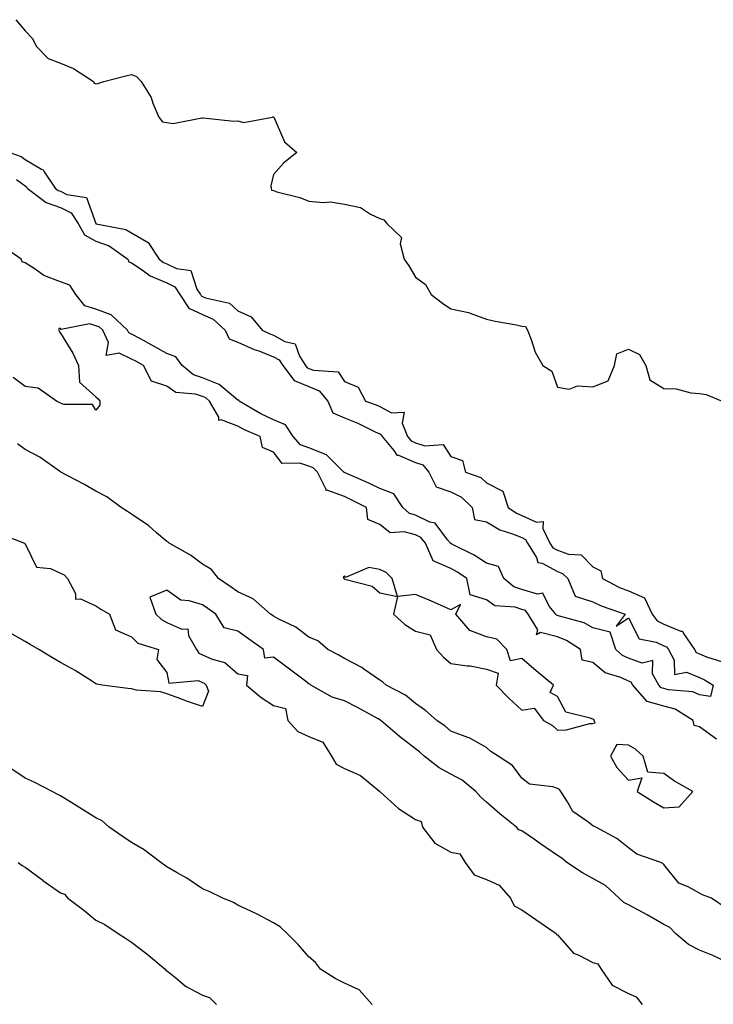
# Model space of a CAD drawing. Units: inches. Extents: x 881363 to 884003, y 7334858 to 7337498.
# Drawn here: x 883547 to 883742, y 7337162 to 7337439 of the extents above; entities that cross this region are included whole.
import ezdxf

# ---------------------------------------------------------------- set-up
doc = ezdxf.new("R2010")
doc.units = ezdxf.units.IN
doc.header["$MEASUREMENT"] = 0
doc.layers.add('Contour_88137334', color=7, linetype='Continuous', true_color=0xb5eacd)

msp = doc.modelspace()

# ---------------------------------------------------------------- linework, layer by layer
at = {"layer": 'Contour_88137334'}
for points in [[(883545.5, 7337439.38, 3333), (883548.05, 7337436.22, 3333), (883550.17, 7337434.04, 3333), (883551.23, 7337431.92, 3333), (883554.58, 7337428.45, 3333), (883558.05, 7337427.12, 3333), (883561.71, 7337425.58, 3333), (883567.32, 7337421.92, 3333), (883567.58, 7337421.45, 3333), (883568.05, 7337421.31, 3333), (883568.59, 7337421.38, 3333), (883570.27, 7337421.92, 3333), (883576.45, 7337423.53, 3333), (883578.05, 7337423.94, 3333), (883579.47, 7337423.34, 3333), (883580.78, 7337421.92, 3333), (883583.61, 7337417.48, 3333), (883584.11, 7337415.86, 3333), (883585.78, 7337411.92, 3333), (883586.77, 7337410.64, 3333), (883588.05, 7337410.39, 3333), (883589.81, 7337410.16, 3333), (883597.84, 7337411.71, 3333), (883598.05, 7337411.66, 3333), (883598.29, 7337411.69, 3333), (883606.93, 7337410.8, 3333), (883608.05, 7337410.88, 3333), (883609.58, 7337410.39, 3333), (883617.74, 7337411.92, 3333), (883617.98, 7337411.98, 3333), (883618.05, 7337411.98, 3333), (883618.1, 7337411.97, 3333), (883618.12, 7337411.92, 3333), (883618.22, 7337411.75, 3333), (883621.12, 7337404.99, 3333), (883624.66, 7337401.92, 3333), (883620.97, 7337399.01, 3333), (883618.05, 7337395.75, 3333), (883617.36, 7337392.61, 3333), (883617.41, 7337391.92, 3333), (883617.53, 7337391.39, 3333), (883618.05, 7337391.25, 3333), (883619.05, 7337390.92, 3333), (883625.45, 7337389.32, 3333), (883628.05, 7337388.27, 3333), (883632.13, 7337387.84, 3333), (883634.16, 7337388.03, 3333), (883638.05, 7337387.39, 3333), (883642.57, 7337386.44, 3333), (883645.4, 7337384.58, 3333), (883648.05, 7337383.36, 3333), (883649.15, 7337383.02, 3333), (883650.01, 7337381.92, 3333), (883654.14, 7337378.01, 3333), (883653.77, 7337376.2, 3333), (883654.87, 7337371.92, 3333), (883656.2, 7337370.06, 3333), (883658.05, 7337366.8, 3333), (883660.87, 7337364.74, 3333), (883662.51, 7337361.92, 3333), (883665.69, 7337359.56, 3333), (883668.05, 7337357.88, 3333), (883673.01, 7337356.89, 3333), (883673.18, 7337356.79, 3333), (883678.05, 7337355.01, 3333), (883680.54, 7337354.41, 3333), (883686.57, 7337353.39, 3333), (883688.05, 7337353.08, 3333), (883689.08, 7337352.95, 3333), (883689.62, 7337351.92, 3333), (883690.7, 7337349.27, 3333), (883691.83, 7337345.7, 3333), (883693.95, 7337341.92, 3333), (883696.46, 7337340.33, 3333), (883698.05, 7337335.83, 3333), (883701.42, 7337335.29, 3333), (883703.75, 7337336.22, 3333), (883708.05, 7337335.98, 3333), (883712.34, 7337337.63, 3333), (883714.14, 7337341.92, 3333), (883714.76, 7337345.21, 3333), (883718.05, 7337346.6, 3333), (883721.15, 7337345.02, 3333), (883722.95, 7337341.92, 3333), (883724.07, 7337337.94, 3333), (883728.05, 7337335.5, 3333), (883731.49, 7337335.37, 3333), (883735.7, 7337334.27, 3333), (883738.05, 7337334.11, 3333), (883739.95, 7337333.82, 3333), (883744.44, 7337331.92, 3333)], [(883543.79, 7337401.92, 3334), (883546.95, 7337400.82, 3334), (883548.05, 7337399.99, 3334), (883552.73, 7337397.24, 3334), (883553.2, 7337397.07, 3334), (883553.47, 7337396.5, 3334), (883556.55, 7337391.92, 3334), (883557.4, 7337391.28, 3334), (883558.05, 7337391.05, 3334), (883559.82, 7337390.15, 3334), (883565.38, 7337389.25, 3334), (883567.97, 7337382, 3334), (883568.02, 7337381.92, 3334), (883568.03, 7337381.9, 3334), (883568.05, 7337381.89, 3334), (883568.09, 7337381.88, 3334), (883576.43, 7337380.3, 3334), (883578.05, 7337379.29, 3334), (883582.73, 7337376.6, 3334), (883585.84, 7337371.92, 3334), (883587.11, 7337370.98, 3334), (883588.05, 7337370.6, 3334), (883590.71, 7337369.26, 3334), (883594.8, 7337368.67, 3334), (883596.49, 7337363.48, 3334), (883597.47, 7337361.92, 3334), (883597.7, 7337361.57, 3334), (883598.05, 7337361.41, 3334), (883598.94, 7337361.03, 3334), (883605.63, 7337359.49, 3334), (883608.05, 7337357.39, 3334), (883611.79, 7337355.66, 3334), (883614.91, 7337351.92, 3334), (883617.01, 7337350.88, 3334), (883618.05, 7337350.47, 3334), (883621.22, 7337348.75, 3334), (883624.19, 7337348.06, 3334), (883625.43, 7337344.55, 3334), (883627.07, 7337341.92, 3334), (883627.49, 7337341.36, 3334), (883628.05, 7337341.13, 3334), (883629.37, 7337340.6, 3334), (883636.29, 7337340.16, 3334), (883638.05, 7337337.47, 3334), (883641.95, 7337335.82, 3334), (883644.03, 7337331.92, 3334), (883647.01, 7337330.88, 3334), (883648.05, 7337330.41, 3334), (883651.33, 7337328.64, 3334), (883654.89, 7337328.77, 3334), (883654.28, 7337325.69, 3334), (883655.82, 7337321.92, 3334), (883656.83, 7337320.7, 3334), (883658.05, 7337320.19, 3334), (883660.68, 7337319.29, 3334), (883665.86, 7337319.73, 3334), (883668.05, 7337316.28, 3334), (883671.28, 7337315.15, 3334), (883672.17, 7337311.92, 3334), (883676.49, 7337310.36, 3334), (883678.05, 7337308.88, 3334), (883682.64, 7337306.51, 3334), (883684.19, 7337301.92, 3334), (883686.5, 7337300.37, 3334), (883688.05, 7337299.72, 3334), (883692.2, 7337297.77, 3334), (883694.09, 7337297.96, 3334), (883693.93, 7337296.04, 3334), (883695.92, 7337291.92, 3334), (883696.74, 7337290.61, 3334), (883698.05, 7337289.91, 3334), (883701.19, 7337288.78, 3334), (883704.72, 7337288.59, 3334), (883708.05, 7337285.2, 3334), (883710.25, 7337284.12, 3334), (883710.81, 7337281.92, 3334), (883715.58, 7337279.45, 3334), (883718.05, 7337278.46, 3334), (883722.6, 7337276.48, 3334), (883724.78, 7337271.92, 3334), (883726.15, 7337270.02, 3334), (883728.05, 7337269.09, 3334), (883732.84, 7337267.13, 3334), (883733.26, 7337267.13, 3334), (883733.55, 7337266.42, 3334), (883736.71, 7337261.92, 3334), (883737.19, 7337261.06, 3334), (883738.05, 7337260.7, 3334), (883740.11, 7337259.86, 3334), (883744.56, 7337258.43, 3334)], [(883545.65, 7337394.32, 3335), (883548.05, 7337392.53, 3335), (883548.43, 7337392.3, 3335), (883548.68, 7337391.92, 3335), (883554.02, 7337387.89, 3335), (883558.05, 7337386.48, 3335), (883561.08, 7337384.95, 3335), (883563.03, 7337381.92, 3335), (883564.84, 7337378.72, 3335), (883568.05, 7337377.02, 3335), (883571.8, 7337375.67, 3335), (883576.99, 7337371.92, 3335), (883577.32, 7337371.18, 3335), (883578.05, 7337370.88, 3335), (883581.08, 7337368.89, 3335), (883583.35, 7337367.22, 3335), (883588.05, 7337365.27, 3335), (883590.28, 7337364.15, 3335), (883591.69, 7337361.92, 3335), (883594.19, 7337358.07, 3335), (883598.05, 7337356.28, 3335), (883601.11, 7337354.98, 3335), (883604.46, 7337351.92, 3335), (883605.58, 7337349.45, 3335), (883608.05, 7337348.56, 3335), (883612.62, 7337346.49, 3335), (883613.93, 7337346.04, 3335), (883618.05, 7337344.43, 3335), (883619.68, 7337343.55, 3335), (883620.71, 7337341.92, 3335), (883623.88, 7337337.75, 3335), (883628.05, 7337336.03, 3335), (883630.97, 7337334.84, 3335), (883633.36, 7337331.92, 3335), (883634.77, 7337328.64, 3335), (883638.05, 7337327.19, 3335), (883641.83, 7337325.7, 3335), (883646.69, 7337323.28, 3335), (883648.05, 7337322.66, 3335), (883648.53, 7337322.4, 3335), (883648.73, 7337321.92, 3335), (883652.01, 7337317.96, 3335), (883652.86, 7337316.73, 3335), (883653.29, 7337316.68, 3335), (883658.05, 7337314.67, 3335), (883660.1, 7337313.97, 3335), (883661.8, 7337311.92, 3335), (883663.94, 7337307.81, 3335), (883668.05, 7337306.38, 3335), (883671, 7337304.87, 3335), (883674.06, 7337301.92, 3335), (883674.74, 7337298.61, 3335), (883678.05, 7337297.92, 3335), (883681.8, 7337295.67, 3335), (883685.43, 7337294.54, 3335), (883688.05, 7337293.45, 3335), (883689.09, 7337292.96, 3335), (883689.6, 7337291.92, 3335), (883692.13, 7337287.84, 3335), (883692.58, 7337286.46, 3335), (883693.75, 7337286.22, 3335), (883698.05, 7337283.93, 3335), (883699.53, 7337283.4, 3335), (883700.99, 7337281.92, 3335), (883703.09, 7337276.96, 3335), (883708.05, 7337275.41, 3335), (883710.42, 7337274.29, 3335), (883717.16, 7337271.92, 3335), (883714.62, 7337268.5, 3335), (883718.05, 7337270.89, 3335), (883721.09, 7337264.96, 3335), (883725.92, 7337264.05, 3335), (883728.05, 7337263, 3335), (883728.82, 7337262.69, 3335), (883729.36, 7337261.92, 3335), (883730.99, 7337258.98, 3335), (883731.07, 7337254.94, 3335), (883734.46, 7337255.51, 3335), (883738.05, 7337254.03, 3335), (883739.55, 7337253.42, 3335), (883741.97, 7337251.92, 3335), (883741.24, 7337248.73, 3335), (883738.05, 7337249.14, 3335), (883736.19, 7337250.06, 3335), (883729.36, 7337250.61, 3335), (883728.05, 7337250.97, 3335), (883727.3, 7337251.17, 3335), (883726.66, 7337251.92, 3335), (883724.87, 7337255.1, 3335), (883724.95, 7337258.82, 3335), (883721.91, 7337258.06, 3335), (883718.05, 7337259.52, 3335), (883716.41, 7337260.28, 3335), (883714.53, 7337261.92, 3335), (883712.91, 7337266.78, 3335), (883708.05, 7337268.04, 3335), (883705.58, 7337269.45, 3335), (883698.66, 7337271.31, 3335), (883698.05, 7337271.54, 3335), (883697.75, 7337271.62, 3335), (883697.57, 7337271.92, 3335), (883695.78, 7337274.19, 3335), (883693.96, 7337277.82, 3335), (883692.44, 7337277.53, 3335), (883688.05, 7337278.89, 3335), (883685.76, 7337279.63, 3335), (883682.95, 7337281.92, 3335), (883681.5, 7337285.37, 3335), (883678.05, 7337286.29, 3335), (883674.63, 7337288.5, 3335), (883668.35, 7337291.62, 3335), (883668.05, 7337291.78, 3335), (883667.95, 7337291.82, 3335), (883667.91, 7337291.92, 3335), (883667.11, 7337292.86, 3335), (883663.62, 7337297.49, 3335), (883662.14, 7337297.83, 3335), (883658.05, 7337299.78, 3335), (883656.37, 7337300.25, 3335), (883654.55, 7337301.92, 3335), (883651.97, 7337305.84, 3335), (883648.05, 7337307.28, 3335), (883644.96, 7337308.83, 3335), (883638.26, 7337311.71, 3335), (883638.05, 7337311.8, 3335), (883637.96, 7337311.84, 3335), (883637.92, 7337311.92, 3335), (883632.96, 7337316.83, 3335), (883628.05, 7337318.77, 3335), (883625.71, 7337319.59, 3335), (883623.62, 7337321.92, 3335), (883621.41, 7337325.28, 3335), (883618.05, 7337326.67, 3335), (883614.47, 7337328.34, 3335), (883608.35, 7337331.92, 3335), (883608.28, 7337332.15, 3335), (883608.05, 7337332.19, 3335), (883606.79, 7337333.18, 3335), (883602.75, 7337336.62, 3335), (883598.05, 7337338.52, 3335), (883595.5, 7337339.37, 3335), (883592.37, 7337341.92, 3335), (883590.56, 7337344.43, 3335), (883588.05, 7337345.36, 3335), (883583.81, 7337347.68, 3335), (883580.55, 7337349.42, 3335), (883578.05, 7337350.76, 3335), (883577.26, 7337351.13, 3335), (883576.9, 7337351.92, 3335), (883572.33, 7337356.2, 3335), (883568.05, 7337357.78, 3335), (883564.88, 7337358.75, 3335), (883562.38, 7337361.92, 3335), (883560.68, 7337364.55, 3335), (883558.05, 7337365.52, 3335), (883553.4, 7337367.27, 3335), (883550.87, 7337369.1, 3335), (883548.05, 7337370.87, 3335), (883547.26, 7337371.13, 3335), (883546.95, 7337371.92, 3335), (883541.71, 7337375.59, 3335)], [(883742.84, 7337236.71, 3334), (883738.05, 7337240.2, 3334), (883736.64, 7337240.51, 3334), (883736.27, 7337241.92, 3334), (883731.24, 7337245.11, 3334), (883728.05, 7337246, 3334), (883723.38, 7337247.25, 3334), (883719.34, 7337251.92, 3334), (883718.88, 7337252.75, 3334), (883718.05, 7337253.06, 3334), (883715.94, 7337254.03, 3334), (883711.52, 7337255.39, 3334), (883708.05, 7337258.24, 3334), (883705.08, 7337258.95, 3334), (883704.54, 7337261.92, 3334), (883700.62, 7337264.49, 3334), (883698.05, 7337265.48, 3334), (883693.27, 7337266.7, 3334), (883692.19, 7337266.06, 3334), (883692.52, 7337267.45, 3334), (883689.84, 7337271.92, 3334), (883689.05, 7337272.92, 3334), (883688.05, 7337273.23, 3334), (883686.12, 7337273.85, 3334), (883680.4, 7337274.27, 3334), (883678.05, 7337275.93, 3334), (883673.48, 7337277.35, 3334), (883672.54, 7337281.92, 3334), (883669.87, 7337283.74, 3334), (883668.05, 7337284.72, 3334), (883663.05, 7337286.92, 3334), (883663.05, 7337286.92, 3334), (883660.94, 7337291.92, 3334), (883659.61, 7337293.48, 3334), (883658.05, 7337294.22, 3334), (883654.86, 7337295.11, 3334), (883650.92, 7337294.79, 3334), (883648.05, 7337297.19, 3334), (883644.68, 7337298.55, 3334), (883644.23, 7337301.92, 3334), (883640.18, 7337304.05, 3334), (883638.05, 7337305.03, 3334), (883633.14, 7337306.83, 3334), (883632.86, 7337306.72, 3334), (883632.92, 7337307.05, 3334), (883630.44, 7337311.92, 3334), (883629.24, 7337313.11, 3334), (883628.05, 7337313.58, 3334), (883625.5, 7337314.47, 3334), (883620.51, 7337314.38, 3334), (883618.05, 7337317.5, 3334), (883614.97, 7337318.84, 3334), (883614.33, 7337321.92, 3334), (883609.92, 7337323.8, 3334), (883608.05, 7337324.82, 3334), (883603.32, 7337326.65, 3334), (883602.62, 7337326.49, 3334), (883602.62, 7337327.35, 3334), (883600.03, 7337331.92, 3334), (883598.96, 7337332.83, 3334), (883598.05, 7337333.2, 3334), (883596.13, 7337333.84, 3334), (883590.5, 7337334.38, 3334), (883588.05, 7337336.12, 3334), (883583.68, 7337337.55, 3334), (883581.46, 7337341.92, 3334), (883579.26, 7337343.13, 3334), (883578.05, 7337343.78, 3334), (883574.58, 7337345.39, 3334), (883570.93, 7337344.81, 3334), (883571.54, 7337348.43, 3334), (883569.94, 7337351.92, 3334), (883568.96, 7337352.83, 3334), (883568.05, 7337353.17, 3334), (883566.25, 7337353.72, 3334), (883558.2, 7337352.08, 3334), (883558.05, 7337352.38, 3334), (883557.56, 7337352.41, 3334), (883557.54, 7337351.92, 3334), (883557.64, 7337351.51, 3334), (883558.05, 7337351.06, 3334), (883561.53, 7337345.41, 3334), (883563.1, 7337341.92, 3334), (883563.39, 7337337.26, 3334), (883568.05, 7337333.12, 3334), (883568.7, 7337332.57, 3334), (883569.16, 7337331.92, 3334), (883569.17, 7337330.81, 3334), (883568.05, 7337329.39, 3334), (883567.11, 7337330.98, 3334), (883559.02, 7337330.94, 3334), (883558.05, 7337331.32, 3334), (883557.7, 7337331.57, 3334), (883556.94, 7337331.92, 3334), (883551.74, 7337335.61, 3334), (883548.05, 7337336.08, 3334), (883544.67, 7337338.54, 3334)], [(883745.33, 7337189.21, 3333), (883741.47, 7337191.92, 3333), (883738.95, 7337192.82, 3333), (883738.05, 7337193.28, 3333), (883734.9, 7337195.07, 3333), (883732.28, 7337196.15, 3333), (883728.05, 7337201.4, 3333), (883727.81, 7337201.68, 3333), (883727.16, 7337201.92, 3333), (883720.44, 7337204.32, 3333), (883718.05, 7337206.07, 3333), (883714.81, 7337208.67, 3333), (883708.85, 7337211.92, 3333), (883708.27, 7337212.14, 3333), (883708.05, 7337212.25, 3333), (883706.59, 7337213.38, 3333), (883702.38, 7337216.26, 3333), (883700.94, 7337219.03, 3333), (883699.05, 7337221.92, 3333), (883698.63, 7337222.5, 3333), (883698.05, 7337222.76, 3333), (883696.75, 7337223.22, 3333), (883690.16, 7337224.03, 3333), (883688.05, 7337225.68, 3333), (883685.42, 7337229.29, 3333), (883681.38, 7337231.92, 3333), (883679.34, 7337233.21, 3333), (883678.05, 7337234.37, 3333), (883673.16, 7337237.03, 3333), (883672.86, 7337237.11, 3333), (883668.05, 7337238.9, 3333), (883666.47, 7337240.34, 3333), (883664.11, 7337241.92, 3333), (883660.9, 7337244.77, 3333), (883658.05, 7337246.69, 3333), (883655.24, 7337249.12, 3333), (883649.81, 7337251.92, 3333), (883648.89, 7337252.76, 3333), (883648.05, 7337253.28, 3333), (883643.54, 7337256.44, 3333), (883642.98, 7337256.85, 3333), (883638.05, 7337259.39, 3333), (883636.47, 7337260.34, 3333), (883633.41, 7337261.92, 3333), (883630.55, 7337264.42, 3333), (883628.05, 7337265.39, 3333), (883624.4, 7337268.27, 3333), (883619.36, 7337270.61, 3333), (883618.05, 7337271.32, 3333), (883617.7, 7337271.57, 3333), (883617.23, 7337271.92, 3333), (883612.37, 7337276.25, 3333), (883608.05, 7337278.21, 3333), (883605.85, 7337279.72, 3333), (883602.53, 7337281.92, 3333), (883600.59, 7337284.46, 3333), (883598.05, 7337286.01, 3333), (883594.64, 7337288.51, 3333), (883588.64, 7337291.92, 3333), (883588.35, 7337292.22, 3333), (883588.05, 7337292.34, 3333), (883585.14, 7337294.83, 3333), (883582.91, 7337296.78, 3333), (883578.05, 7337300.08, 3333), (883576.94, 7337300.81, 3333), (883575.19, 7337301.92, 3333), (883571.07, 7337304.94, 3333), (883568.05, 7337306.51, 3333), (883564.67, 7337308.54, 3333), (883558.19, 7337311.92, 3333), (883558.11, 7337311.98, 3333), (883558.05, 7337312.01, 3333), (883557.78, 7337312.19, 3333), (883552.27, 7337316.14, 3333), (883548.05, 7337318.29, 3333), (883545.97, 7337319.84, 3333)], [(883540.78, 7337294.65, 3333), (883547.92, 7337291.92, 3333), (883547.93, 7337291.8, 3333), (883548.05, 7337291.72, 3333), (883551.3, 7337285.18, 3333), (883555.23, 7337284.74, 3333), (883558.05, 7337283.46, 3333), (883559.12, 7337282.99, 3333), (883560.06, 7337281.92, 3333), (883562.27, 7337277.7, 3333), (883562.29, 7337276.15, 3333), (883563.71, 7337276.26, 3333), (883568.05, 7337274.25, 3333), (883569.44, 7337273.31, 3333), (883571.83, 7337271.92, 3333), (883573.59, 7337267.46, 3333), (883578.05, 7337265.5, 3333), (883579.82, 7337263.69, 3333), (883585.66, 7337261.92, 3333), (883585.23, 7337259.09, 3333), (883588.05, 7337255.46, 3333), (883588.61, 7337252.48, 3333), (883596.81, 7337253.17, 3333), (883598.05, 7337252.65, 3333), (883598.55, 7337252.42, 3333), (883599.1, 7337251.92, 3333), (883599.79, 7337250.18, 3333), (883598.05, 7337245.84, 3333), (883593.55, 7337247.41, 3333), (883591.93, 7337248.04, 3333), (883588.05, 7337249.49, 3333), (883586.18, 7337250.05, 3333), (883579.44, 7337250.53, 3333), (883578.05, 7337250.82, 3333), (883577.04, 7337250.91, 3333), (883569.75, 7337251.92, 3333), (883568.31, 7337252.18, 3333), (883568.05, 7337252.3, 3333), (883567.05, 7337252.92, 3333), (883562.18, 7337256.05, 3333), (883558.05, 7337258.28, 3333), (883555.76, 7337259.63, 3333), (883551.91, 7337261.92, 3333), (883549.48, 7337263.35, 3333), (883548.05, 7337264.19, 3333), (883543.12, 7337266.99, 3333)], [(883746.36, 7337173.61, 3332), (883741.9, 7337175.77, 3332), (883738.05, 7337177.24, 3332), (883734.99, 7337178.86, 3332), (883731.34, 7337181.92, 3332), (883729.77, 7337183.64, 3332), (883728.05, 7337184.48, 3332), (883723.34, 7337187.21, 3332), (883722.14, 7337187.83, 3332), (883718.05, 7337190.01, 3332), (883716.8, 7337190.67, 3332), (883715.44, 7337191.92, 3332), (883711.58, 7337195.46, 3332), (883708.05, 7337197.42, 3332), (883705.11, 7337198.98, 3332), (883700.72, 7337201.92, 3332), (883699.33, 7337203.2, 3332), (883698.05, 7337203.89, 3332), (883693.31, 7337207.17, 3332), (883691.59, 7337208.38, 3332), (883688.05, 7337210.86, 3332), (883687.23, 7337211.1, 3332), (883686.54, 7337211.92, 3332), (883681.81, 7337215.67, 3332), (883678.05, 7337218.92, 3332), (883676.44, 7337220.31, 3332), (883675.06, 7337221.92, 3332), (883671.27, 7337225.13, 3332), (883668.05, 7337226.8, 3332), (883664.73, 7337228.6, 3332), (883660.51, 7337231.92, 3332), (883659.23, 7337233.1, 3332), (883658.05, 7337233.93, 3332), (883653.55, 7337237.42, 3332), (883648.35, 7337241.92, 3332), (883648.19, 7337242.06, 3332), (883648.05, 7337242.14, 3332), (883647.57, 7337242.4, 3332), (883641.75, 7337245.63, 3332), (883638.05, 7337247.46, 3332), (883634.61, 7337248.47, 3332), (883628.61, 7337251.92, 3332), (883628.26, 7337252.13, 3332), (883628.05, 7337252.25, 3332), (883626.71, 7337253.26, 3332), (883622.53, 7337256.4, 3332), (883618.05, 7337259.8, 3332), (883615.59, 7337259.46, 3332), (883615.26, 7337261.92, 3332), (883611.04, 7337264.91, 3332), (883608.05, 7337267.11, 3332), (883604.16, 7337268.03, 3332), (883601.8, 7337271.92, 3332), (883599.59, 7337273.46, 3332), (883598.05, 7337274.48, 3332), (883594.28, 7337275.68, 3332), (883591.94, 7337275.81, 3332), (883588.05, 7337278.64, 3332), (883583.24, 7337276.72, 3332), (883584.94, 7337271.92, 3332), (883586.48, 7337270.35, 3332), (883588.05, 7337269.59, 3332), (883592.26, 7337267.71, 3332), (883593.93, 7337267.8, 3332), (883594.13, 7337265.84, 3332), (883596.35, 7337261.92, 3332), (883597, 7337260.87, 3332), (883598.05, 7337260.43, 3332), (883600.74, 7337259.23, 3332), (883604.4, 7337258.27, 3332), (883608.05, 7337255.05, 3332), (883610.72, 7337254.59, 3332), (883610.46, 7337251.92, 3332), (883614.55, 7337248.42, 3332), (883618.05, 7337246.13, 3332), (883621.43, 7337245.3, 3332), (883622.06, 7337241.92, 3332), (883624.93, 7337238.8, 3332), (883628.05, 7337237.41, 3332), (883631.99, 7337235.86, 3332), (883634.4, 7337231.92, 3332), (883635.73, 7337229.6, 3332), (883638.05, 7337228.45, 3332), (883642.58, 7337226.45, 3332), (883648.05, 7337221.91, 3332), (883648.13, 7337221.84, 3332), (883653.28, 7337217.15, 3332), (883658.05, 7337214.09, 3332), (883659.64, 7337213.51, 3332), (883660.05, 7337211.92, 3332), (883663.51, 7337207.38, 3332), (883668.05, 7337204.86, 3332), (883670.53, 7337204.4, 3332), (883672.03, 7337201.92, 3332), (883674.63, 7337198.5, 3332), (883678.05, 7337197.1, 3332), (883681.69, 7337195.56, 3332), (883684.82, 7337191.92, 3332), (883685.85, 7337189.72, 3332), (883688.05, 7337188.62, 3332), (883692.01, 7337185.88, 3332), (883697.69, 7337181.92, 3332), (883697.8, 7337181.68, 3332), (883698.05, 7337181.55, 3332), (883702.55, 7337176.42, 3332), (883704.11, 7337175.86, 3332), (883708.05, 7337173.77, 3332), (883709.49, 7337173.36, 3332), (883710.35, 7337171.92, 3332), (883713.52, 7337167.39, 3332), (883718.05, 7337165.03, 3332), (883720.23, 7337164.1, 3332), (883721.92, 7337161.92, 3332)], [(883645.83, 7337161.92, 3332), (883642.21, 7337166.08, 3332), (883638.05, 7337167.94, 3332), (883635.41, 7337169.28, 3332), (883631.28, 7337171.92, 3332), (883629.91, 7337173.79, 3332), (883628.05, 7337175.38, 3332), (883624.99, 7337178.86, 3332), (883621.87, 7337181.92, 3332), (883619.9, 7337183.77, 3332), (883618.05, 7337184.96, 3332), (883613.5, 7337187.37, 3332), (883611.88, 7337188.09, 3332), (883608.05, 7337189.9, 3332), (883606.77, 7337190.64, 3332), (883603.78, 7337191.92, 3332), (883599.92, 7337193.79, 3332), (883598.05, 7337194.48, 3332), (883593.62, 7337197.49, 3332), (883590.96, 7337199.01, 3332), (883588.05, 7337200.74, 3332), (883587.35, 7337201.22, 3332), (883586.31, 7337201.92, 3332), (883581.62, 7337205.48, 3332), (883578.05, 7337207.53, 3332), (883575.46, 7337209.33, 3332), (883571.73, 7337211.92, 3332), (883569.76, 7337213.63, 3332), (883568.05, 7337214.48, 3332), (883563.48, 7337217.35, 3332), (883561.27, 7337218.7, 3332), (883558.05, 7337220.68, 3332), (883557.26, 7337221.13, 3332), (883555.73, 7337221.92, 3332), (883550.67, 7337224.54, 3332), (883548.05, 7337225.72, 3332), (883544.38, 7337228.25, 3332)], [(883546.15, 7337201.92, 3332), (883547.22, 7337201.09, 3332), (883548.05, 7337200.58, 3332), (883553.05, 7337196.92, 3332), (883553.08, 7337196.89, 3332), (883558.05, 7337193.38, 3332), (883559.18, 7337193.04, 3332), (883560.09, 7337191.92, 3332), (883564.59, 7337188.46, 3332), (883568.05, 7337185.7, 3332), (883570.58, 7337184.45, 3332), (883574.33, 7337181.92, 3332), (883576.6, 7337180.46, 3332), (883578.05, 7337179.52, 3332), (883582.35, 7337176.22, 3332), (883587.53, 7337171.92, 3332), (883587.77, 7337171.64, 3332), (883588.05, 7337171.46, 3332), (883590.48, 7337169.49, 3332), (883593.26, 7337167.13, 3332), (883598.05, 7337164.6, 3332), (883600.04, 7337163.91, 3332), (883601.99, 7337161.92, 3332)]]:
    msp.add_polyline3d(points, dxfattribs=at)
for points in [[(883708.05, 7337241.13, 3334), (883708.73, 7337241.24, 3334), (883708.41, 7337241.92, 3334), (883708.36, 7337242.22, 3334), (883708.05, 7337242.27, 3334), (883707.32, 7337242.64, 3334), (883700.39, 7337244.26, 3334), (883698.05, 7337248.67, 3334), (883695.99, 7337249.86, 3334), (883696.93, 7337251.92, 3334), (883692.1, 7337255.97, 3334), (883688.05, 7337259.42, 3334), (883684.85, 7337258.72, 3334), (883683.84, 7337261.92, 3334), (883681, 7337264.87, 3334), (883678.05, 7337265.51, 3334), (883673.42, 7337267.29, 3334), (883669.47, 7337271.92, 3334), (883670.76, 7337274.63, 3334), (883668.05, 7337273.12, 3334), (883665.92, 7337274.05, 3334), (883661.95, 7337275.82, 3334), (883658.05, 7337277.47, 3334), (883653.05, 7337276.92, 3334), (883651.51, 7337281.92, 3334), (883649.78, 7337283.65, 3334), (883648.05, 7337284.5, 3334), (883644.89, 7337285.08, 3334), (883638.39, 7337282.26, 3334), (883638.05, 7337282.71, 3334), (883637.65, 7337282.32, 3334), (883637.88, 7337281.92, 3334), (883637.98, 7337281.85, 3334), (883638.05, 7337281.83, 3334), (883638.21, 7337281.76, 3334), (883645.87, 7337279.74, 3334), (883648.05, 7337277.87, 3334), (883653.05, 7337276.92, 3334), (883651.89, 7337271.92, 3334), (883655.11, 7337268.98, 3334), (883658.05, 7337267.14, 3334), (883662.22, 7337266.09, 3334), (883663.99, 7337261.92, 3334), (883665.92, 7337259.79, 3334), (883668.05, 7337257.96, 3334), (883672.64, 7337257.33, 3334), (883673.48, 7337257.35, 3334), (883678.05, 7337256.43, 3334), (883681.39, 7337255.26, 3334), (883680.79, 7337251.92, 3334), (883684.37, 7337248.24, 3334), (883688.05, 7337244.84, 3334), (883691.53, 7337245.4, 3334), (883694.17, 7337241.92, 3334), (883696.69, 7337240.56, 3334), (883698.05, 7337239.2, 3334), (883700.64, 7337239.34, 3334), (883707.2, 7337241.07, 3334)], [(883728.05, 7337217.29, 3334), (883732.34, 7337217.63, 3334), (883736.22, 7337221.92, 3334), (883731.01, 7337224.88, 3334), (883728.05, 7337227.01, 3334), (883723.52, 7337227.39, 3334), (883722.27, 7337231.92, 3334), (883720.02, 7337233.89, 3334), (883718.05, 7337234.98, 3334), (883714.81, 7337235.16, 3334), (883713.05, 7337231.92, 3334), (883714.83, 7337228.71, 3334), (883718.05, 7337225.12, 3334), (883721.88, 7337225.75, 3334), (883720.55, 7337221.92, 3334), (883725.12, 7337218.99, 3334)]]:
    msp.add_polyline3d(points, close=True, dxfattribs=at)

doc.saveas('drawing.dxf')
